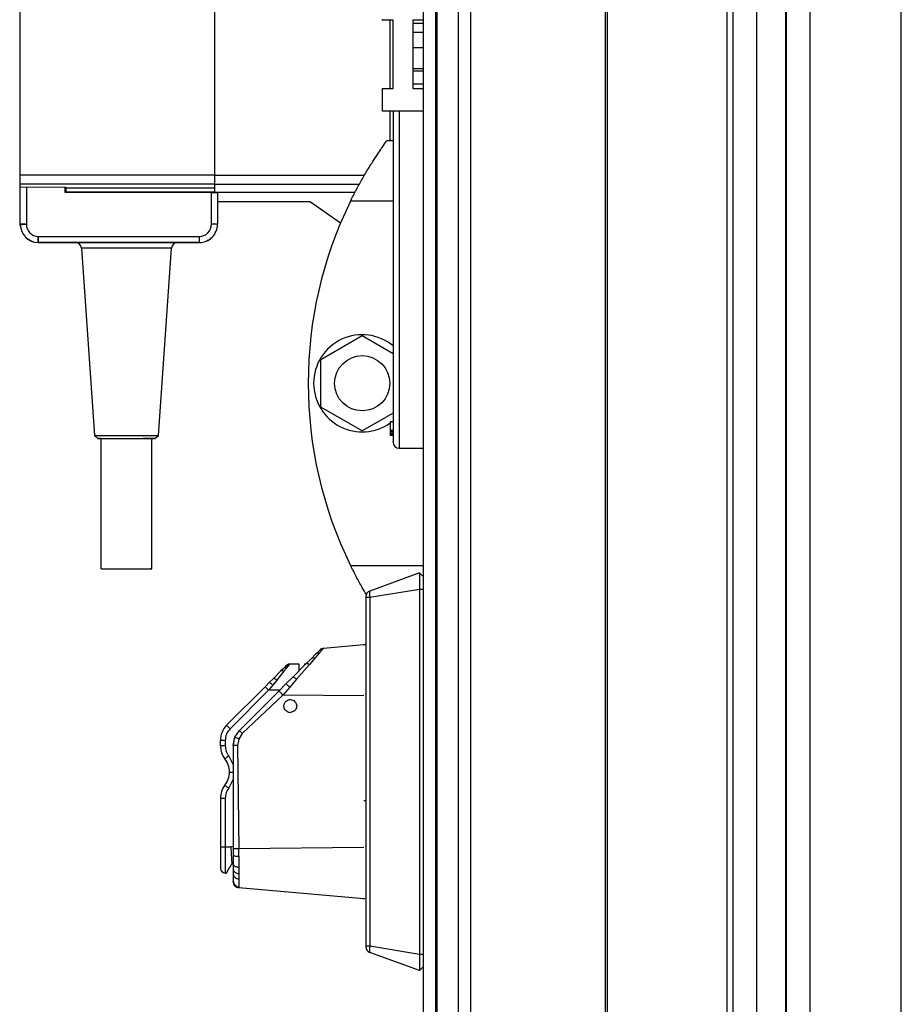
# Model space of a CAD drawing. Units: millimetres. Extents: x 203 to 7819, y 535 to 5442.
# Drawn here: x 4112 to 4258, y 3215 to 3378 of the extents above; entities that cross this region are included whole.
import ezdxf

# ---------------------------------------------------------------- set-up
doc = ezdxf.new("R2010")
doc.units = ezdxf.units.MM

msp = doc.modelspace()

# ---------------------------------------------------------------- linework, layer by layer
at = {"linetype": 'Continuous', "lineweight": 25}
for p, q in [((4178.87, 2517.72), (4178.87, 3512.72)), ((4180.87, 3512.72), (4180.87, 2517.72)), ((4181.12, 2517.72), (4181.12, 3512.72)), ((4184.62, 2517.72), (4184.62, 3512.72)), ((4186.62, 3512.72), (4186.62, 2517.72)), ((4208.87, 2517.72), (4208.87, 3512.72)), ((4209.22, 3044.81), (4209.22, 3512.72)), ((4228.87, 3512.72), (4228.87, 3045.82)), ((4229.87, 3512.72), (4229.87, 3065.64)), ((4233.83, 3065.82), (4233.83, 3507.76)), ((4238.55, 3507.76), (4238.55, 3065.82)), ((4238.64, 3502.95), (4238.64, 3065.82)), ((4242.62, 3157.82), (4242.62, 3421.92)), ((4112.32, 3418.62), (4112.32, 3352)), ((4257.62, 3157.82), (4257.62, 3414.82)), ((4144.42, 3413.22), (4144.42, 3352)), ((4144.47, 3352), (4144.47, 3400.46)), ((4172.12, 3377.55), (4172.12, 3377.7)), ((4173.87, 3377.55), (4172.12, 3377.55)), ((4173.37, 3366.3), (4173.37, 3377.55)), ((4173.87, 3366.3), (4173.87, 3377.55)), ((4178.87, 3377.55), (4177.12, 3377.55)), ((4177.12, 3377.55), (4177.12, 3366.3)), ((4177.12, 3377.06), (4178.87, 3377.06)), ((4177.12, 3375.59), (4178.87, 3375.59)), ((4178.87, 3372.97), (4177.12, 3372.97)), ((4177.12, 3369.56), (4178.87, 3369.56)), ((4177.12, 3369.22), (4178.87, 3369.22)), ((4172.12, 3362.55), (4172.12, 3366.3)), ((4172.12, 3366.3), (4173.87, 3366.3)), ((4178.87, 3367.02), (4177.12, 3367.02)), ((4177.12, 3366.3), (4178.87, 3366.3)), ((4178.87, 3362.55), (4172.12, 3362.55)), ((4173.37, 3357.72), (4173.37, 3362.55)), ((4174.87, 3362.55), (4174.87, 3332.54)), ((4172.87, 3357.72), (4173.87, 3357.72)), ((4170.18, 3353.72), (4170.15, 3353.72)), ((4144.42, 3352), (4112.32, 3352)), ((4144.47, 3352), (4169.14, 3352)), ((4144.42, 3350.54), (4112.32, 3350.54)), ((4112.32, 3350.54), (4112.32, 3350.08)), ((4112.32, 3350.08), (4119.92, 3350.04)), ((4112.32, 3350.08), (4112.32, 3343.74)), ((4112.42, 3343.92), (4112.42, 3350.08)), ((4113.42, 3350.08), (4113.42, 3343.93)), ((4119.81, 3349.17), (4119.81, 3349.94)), ((4119.92, 3350.04), (4119.92, 3349.85)), ((4144.42, 3350.54), (4144.42, 3349.85)), ((4144.47, 3349.21), (4144.47, 3350.54)), ((4144.47, 3350.54), (4168.32, 3350.54)), ((4143.92, 3349.17), (4119.81, 3349.17)), ((4144.42, 3349.85), (4119.92, 3349.85)), ((4119.92, 3349.85), (4119.92, 3349.21)), ((4144.42, 3349.21), (4119.92, 3349.21)), ((4119.92, 3349.21), (4119.92, 3349.17)), ((4143.92, 3343.92), (4143.92, 3349.17)), ((4143.92, 3349.17), (4144.92, 3349.17)), ((4144.42, 3349.85), (4144.42, 3349.21)), ((4144.42, 3349.17), (4144.42, 3349.21)), ((4144.47, 3349.21), (4167.6, 3349.21)), ((4144.47, 3349.21), (4144.47, 3349.17)), ((4144.92, 3349.17), (4144.92, 3343.92)), ((4160.24, 3347.63), (4144.92, 3347.63)), ((4160.24, 3347.63), (4165.21, 3344.15)), ((4173.87, 3347.72), (4166.84, 3347.72)), ((4112.32, 3343.74), (4112.43, 3343.74)), ((4113.42, 3343.93), (4112.42, 3343.92)), ((4112.42, 3343.86), (4112.42, 3343.92)), ((4112.42, 3343.92), (4112.42, 3343.91)), ((4112.42, 3343.91), (4112.42, 3343.84)), ((4113.42, 3343.88), (4112.42, 3343.86)), ((4112.42, 3343.86), (4112.42, 3343.84)), ((4113.42, 3343.93), (4113.42, 3343.88)), ((4144.92, 3343.92), (4143.92, 3343.92)), ((4144.92, 3343.91), (4144.92, 3343.92)), ((4115.36, 3340.92), (4115.37, 3341.92)), ((4115.37, 3341.92), (4115.43, 3341.92)), ((4115.42, 3340.92), (4115.43, 3341.92)), ((4115.43, 3341.92), (4141.92, 3341.92)), ((4141.92, 3341.92), (4141.92, 3340.92)), ((4115.36, 3340.92), (4115.36, 3340.91)), ((4115.42, 3340.92), (4115.36, 3340.92)), ((4115.36, 3340.91), (4115.42, 3340.91)), ((4141.92, 3340.92), (4115.42, 3340.92)), ((4115.42, 3340.92), (4115.42, 3340.91)), ((4115.42, 3340.91), (4121.61, 3340.91)), ((4138.24, 3340.91), (4141.92, 3340.91)), ((4141.92, 3340.91), (4141.92, 3340.92)), ((4122.49, 3339.99), (4124.65, 3309.11)), ((4135.2, 3309.11), (4137.36, 3339.99)), ((4174.87, 3332.54), (4174.87, 3307.02)), ((4161.97, 3321.65), (4168.77, 3325.57)), ((4168.77, 3325.57), (4173.87, 3322.63)), ((4161.97, 3313.8), (4161.97, 3321.65)), ((4168.77, 3309.87), (4161.97, 3313.8)), ((4173.87, 3312.81), (4168.77, 3309.87)), ((4173.87, 3311.34), (4173.37, 3311.34)), ((4173.37, 3311.34), (4173.37, 3309.92)), ((4173.59, 3311.33), (4173.96, 3311.63)), ((4173.87, 3309.92), (4173.37, 3309.92)), ((4173.37, 3309.92), (4173.37, 3309.88)), ((4173.87, 3309.88), (4173.37, 3309.88)), ((4173.87, 3309.72), (4173.37, 3309.72)), ((4173.87, 3309.65), (4173.37, 3309.65)), ((4173.37, 3309.65), (4173.37, 3309.37)), ((4173.87, 3309.37), (4173.37, 3309.37)), ((4173.37, 3309.37), (4173.37, 3309.34)), ((4124.65, 3309.11), (4125.22, 3308.62)), ((4125.72, 3308.62), (4125.72, 3287.12)), ((4134.12, 3287.12), (4134.12, 3308.62)), ((4134.62, 3308.62), (4135.2, 3309.11)), ((4173.87, 3309.34), (4173.37, 3309.34)), ((4173.37, 3309.34), (4173.37, 3309.23)), ((4173.87, 3309.23), (4173.37, 3309.23)), ((4173.37, 3309.23), (4173.37, 3309.09)), ((4173.87, 3309.09), (4173.37, 3309.09)), ((4174.87, 3307.02), (4178.87, 3307.02)), ((4166.84, 3287.72), (4178.87, 3287.72)), ((4178.22, 3286.47), (4170.03, 3283.49)), ((4178.87, 3285.82), (4178.22, 3286.47)), ((4170.03, 3282.47), (4178.22, 3283.82)), ((4178.22, 3283.82), (4178.87, 3283.82)), ((4178.22, 3283.82), (4178.22, 3223.63)), ((4169.37, 3282.47), (4169.37, 3224.97)), ((4169.37, 3282.47), (4170.03, 3282.47)), ((4170.03, 3282.47), (4170.03, 3224.97)), ((4162.22, 3273.84), (4161.73, 3273.28)), ((4162.22, 3273.84), (4162.35, 3273.99)), ((4162.35, 3273.99), (4162.4, 3274.04)), ((4169.02, 3274.62), (4162.4, 3274.04)), ((4169.37, 3274.62), (4168.97, 3274.62)), ((4169.02, 3274.62), (4169.02, 3274.62)), ((4160.35, 3272.33), (4159.45, 3271.42)), ((4160.97, 3272.42), (4160.07, 3271.39)), ((4161.1, 3273.08), (4160.35, 3272.33)), ((4161.73, 3273.28), (4160.97, 3272.42)), ((4161.6, 3273.57), (4161.1, 3273.08)), ((4155.73, 3270.67), (4155.31, 3270.26)), ((4156.05, 3270.99), (4155.73, 3270.67)), ((4155.88, 3270.28), (4156.29, 3270.78)), ((4156.21, 3271.16), (4156.05, 3270.99)), ((4156.27, 3271.22), (4156.21, 3271.16)), ((4156.39, 3271.31), (4156.27, 3271.21)), ((4156.29, 3270.78), (4156.61, 3271.18)), ((4156.39, 3271.31), (4156.37, 3271.3)), ((4156.61, 3271.18), (4156.78, 3271.38)), ((4156.78, 3271.38), (4156.84, 3271.45)), ((4158.4, 3271.45), (4156.84, 3271.45)), ((4159.45, 3271.42), (4157.32, 3269.3)), ((4160.07, 3271.39), (4157.94, 3268.95)), ((4159.24, 3271.45), (4159.23, 3271.34)), ((4159.36, 3271.34), (4159.23, 3271.34)), ((4159.47, 3271.45), (4159.24, 3271.45)), ((4154.13, 3269.08), (4153.46, 3268.4)), ((4154.7, 3268.82), (4154.02, 3268)), ((4155.31, 3270.26), (4154.13, 3269.08)), ((4155.88, 3270.28), (4154.7, 3268.82)), ((4157.32, 3269.3), (4156.2, 3268.18)), ((4157.94, 3268.95), (4156.82, 3267.66)), ((4152.77, 3267.72), (4146.42, 3261.37)), ((4153.46, 3268.4), (4152.77, 3267.72)), ((4154.02, 3268), (4153.34, 3267.15)), ((4156.2, 3268.18), (4155.07, 3267.05)), ((4156.82, 3267.66), (4155.69, 3266.34)), ((4153.34, 3267.15), (4146.99, 3260.8)), ((4155.07, 3267.05), (4148.55, 3260.52)), ((4155.69, 3266.34), (4149.01, 3259.99)), ((4155.17, 3267.15), (4153.34, 3267.15)), ((4169.02, 3266.22), (4155.69, 3266.34)), ((4157.06, 3263.51), (4156.99, 3263.5)), ((4147.52, 3258.05), (4147.79, 3259.4)), ((4147.79, 3259.4), (4148.55, 3260.52)), ((4148.42, 3259.11), (4148.21, 3258.05)), ((4149.01, 3259.99), (4148.42, 3259.11)), ((4146.2, 3258.89), (4145.4, 3258.89)), ((4145.4, 3258), (4145.4, 3258.89)), ((4146.2, 3258), (4145.4, 3258)), ((4146.2, 3258.89), (4146.2, 3258)), ((4147.52, 3258.05), (4147.52, 3241.03)), ((4148.21, 3258.05), (4148.44, 3241.03)), ((4147.52, 3254.9), (4146.78, 3256.33)), ((4146.9, 3253.67), (4147.52, 3253.67)), ((4146.78, 3251), (4147.52, 3252.43)), ((4146.2, 3249.33), (4145.4, 3249.33)), ((4145.4, 3249.33), (4145.4, 3241.33)), ((4146.2, 3249.33), (4146.2, 3241.33)), ((4169.37, 3248.92), (4169.02, 3248.93)), ((4145.4, 3241.33), (4146.2, 3241.33)), ((4146.2, 3241.33), (4147.1, 3241.33)), ((4146.2, 3241.33), (4146.2, 3237.03)), ((4147.52, 3241.38), (4147.1, 3241.33)), ((4147.1, 3241.33), (4147.13, 3240.92)), ((4169.02, 3241.22), (4148.44, 3241.03)), ((4147.52, 3241.03), (4147.52, 3239.98)), ((4147.52, 3239.98), (4147.52, 3238.48)), ((4148.44, 3239.78), (4148.44, 3241.03)), ((4148.44, 3239.78), (4148.44, 3238)), ((4147.3, 3238.53), (4147.52, 3238.56)), ((4147.52, 3238.48), (4147.52, 3237.59)), ((4148.44, 3238), (4148.44, 3236.96)), ((4146.2, 3237.03), (4146.4, 3237.03)), ((4147.52, 3237.59), (4147.52, 3236.84)), ((4148.44, 3236.96), (4148.44, 3236.07)), ((4148.44, 3234.75), (4148.44, 3234.62)), ((4148.44, 3234.62), (4169.02, 3232.82)), ((4168.97, 3232.82), (4169.2, 3232.82)), ((4170.03, 3224.97), (4169.37, 3224.97)), ((4178.22, 3223.63), (4170.03, 3224.97)), ((4178.22, 3220.97), (4170.03, 3223.95)), ((4178.87, 3223.63), (4178.22, 3223.63)), ((4178.87, 3221.62), (4178.22, 3220.97))]:
    msp.add_line(p, q, dxfattribs=at)
at = {"linetype": 'Continuous', "lineweight": 25, "flags": 128}
for points in [[(4129.93, 3339.99), (4128.27, 3339.99), (4126.7, 3339.99), (4125.29, 3339.99), (4124.11, 3339.99), (4123.23, 3339.99), (4122.67, 3339.99), (4122.49, 3339.99), (4122.49, 3339.99)], [(4137.36, 3339.99), (4137.17, 3339.99), (4136.62, 3339.99), (4135.74, 3339.99), (4134.56, 3339.99), (4133.15, 3339.99), (4131.58, 3339.99), (4129.93, 3339.99)], [(4124.65, 3309.11), (4124.65, 3309.11), (4124.83, 3309.12), (4125.35, 3309.12), (4126.19, 3309.12), (4127.29, 3309.12), (4128.56, 3309.12), (4129.93, 3309.12), (4131.29, 3309.12), (4132.56, 3309.12), (4133.66, 3309.12), (4134.49, 3309.12), (4135.02, 3309.12), (4135.2, 3309.11)], [(4125.72, 3308.61), (4125.43, 3308.62), (4125.22, 3308.62), (4125.39, 3308.62), (4125.93, 3308.62), (4126.79, 3308.62), (4127.9, 3308.62), (4129.18, 3308.62), (4130.52, 3308.62), (4131.81, 3308.62), (4132.95, 3308.62)], [(4125.72, 3308.62), (4125.79, 3308.62), (4126.19, 3308.62), (4126.92, 3308.62), (4127.92, 3308.62), (4129.09, 3308.62), (4130.34, 3308.62), (4131.56, 3308.62), (4132.62, 3308.62)], [(4132.95, 3308.62), (4133.84, 3308.62), (4134.41, 3308.62), (4134.62, 3308.62), (4134.45, 3308.62), (4134.12, 3308.61)], [(4132.62, 3287.12), (4133.45, 3287.12), (4133.97, 3287.12), (4134.12, 3287.12), (4133.9, 3287.12), (4133.33, 3287.11), (4132.46, 3287.11), (4131.36, 3287.11), (4130.13, 3287.11), (4128.88, 3287.11), (4127.73, 3287.11), (4126.77, 3287.11), (4126.09, 3287.11), (4125.75, 3287.12), (4125.79, 3287.12), (4126.19, 3287.12), (4126.92, 3287.12), (4127.92, 3287.12), (4129.09, 3287.12), (4130.34, 3287.12), (4131.56, 3287.12), (4132.62, 3287.12)], [(4146.99, 3260.8), (4146.88, 3260.91), (4146.77, 3261.02), (4146.68, 3261.12), (4146.59, 3261.2), (4146.52, 3261.27), (4146.47, 3261.33), (4146.43, 3261.36), (4146.42, 3261.37)], [(4146.78, 3256.33), (4146.66, 3256.24), (4146.54, 3256.14), (4146.43, 3256.06), (4146.34, 3255.98), (4146.26, 3255.92), (4146.2, 3255.87), (4146.16, 3255.85), (4146.15, 3255.84)], [(4146.15, 3251.5), (4146.16, 3251.49), (4146.2, 3251.46), (4146.26, 3251.42), (4146.34, 3251.35), (4146.43, 3251.28), (4146.54, 3251.19), (4146.66, 3251.1), (4146.78, 3251)]]:
    msp.add_lwpolyline(points, dxfattribs=at)
at = {"linetype": 'Continuous', "lineweight": 25}
msp.add_circle((4168.77, 3317.72), 4.55, dxfattribs=at)
for centre, radius, start, end in [((4227.91, 3317.72), 68.04, 153.837, 206.163), ((4115.42, 3343.92), 3, 181.2419, 268.7604), ((4115.42, 3343.91), 3, 181.2405, 268.7595), ((4115.42, 3343.92), 2, 181.3731, 268.6269), ((4141.92, 3343.92), 2, 269.9974, 359.9992), ((4141.92, 3343.92), 3, 269.9964, 0.0013), ((4141.92, 3343.91), 3, 269.9987, 0.0013), ((4121.49, 3339.92), 1, 3.9972, 90.0048), ((4138.35, 3339.92), 1, 89.9952, 176.0028), ((4168.77, 3317.72), 8, 50.296, 180), ((4168.77, 3317.72), 8, 180, 305.4168), ((4132.86, 2903.87), 404.75, 89.821, 90.0331), ((4174.87, 3308.02), 1, 180, 270), ((4170.37, 3282.55), 1, 110, 180), ((4148.9, 3258.89), 3.5, 135, 179.9997), ((4148.9, 3258.89), 3.5, 157.4634, 179.9997), ((4148.9, 3258), 3.5, 180, 218.2776), ((4143.4, 3253.67), 3.5, 0, 38.2776), ((4143.4, 3253.67), 3.5, 321.7224, 0), ((4148.9, 3249.33), 3.5, 141.7224, 180), ((4146.2, 3237.83), 0.8, 180, 270), ((4146.2, 3237.83), 0.8, 180, 270), ((4170.37, 3224.89), 1, 180, 250)]:
    msp.add_arc(centre, radius, start, end, dxfattribs=at)
for points, knots in [([(4173.87, 3362.55), (4173.87, 3362.4), (4173.87, 3361.83), (4173.87, 3360.51), (4173.87, 3358.68), (4173.87, 3356.58), (4173.87, 3353.5), (4173.87, 3350.05), (4173.87, 3346.38), (4173.87, 3342.7), (4173.87, 3338.08), (4173.87, 3334.45), (4173.87, 3332.69)], [0, 0, 0, 0, 0.028888, 0.111129, 0.193352, 0.27734, 0.361316, 0.529055, 0.611294, 0.693518, 0.851215, 1, 1, 1, 1]), ([(4166.84, 3347.72), (4167.16, 3348.36), (4167.8, 3349.63), (4168.8, 3351.44), (4169.8, 3353.12), (4170.96, 3354.97), (4172.08, 3356.62), (4172.78, 3357.59), (4172.85, 3357.68), (4172.87, 3357.72)], [0, 0, 0, 0, 0.125579, 0.251199, 0.376802, 0.502355, 0.711136, 0.886598, 1, 1, 1, 1]), ([(4112.32, 3352), (4112.32, 3351.84), (4112.32, 3351.5), (4112.32, 3351.04), (4112.32, 3350.69), (4112.32, 3350.59), (4112.32, 3350.54)], [0, 0, 0, 0, 0.242617, 0.499974, 0.757414, 1, 1, 1, 1]), ([(4144.42, 3352), (4144.42, 3351.84), (4144.42, 3351.5), (4144.42, 3351.04), (4144.42, 3350.69), (4144.42, 3350.59), (4144.42, 3350.54)], [0, 0, 0, 0, 0.242617, 0.499974, 0.757414, 1, 1, 1, 1]), ([(4144.47, 3350.54), (4144.47, 3350.59), (4144.47, 3350.69), (4144.47, 3351.04), (4144.47, 3351.49), (4144.47, 3351.83), (4144.47, 3352)], [0, 0, 0, 0, 0.247875, 0.495752, 0.743558, 1, 1, 1, 1]), ([(4121.49, 3340.92), (4121.49, 3340.92), (4121.3, 3340.92), (4121.85, 3340.92), (4122.82, 3340.92), (4123.92, 3340.92), (4125.27, 3340.92), (4127.24, 3340.92), (4128.87, 3340.92), (4129.93, 3340.92)], [0, 0, 0, 0, 0.000349, 0.239727, 0.368582, 0.500182, 0.631778, 0.760626, 1, 1, 1, 1]), ([(4129.93, 3340.92), (4130.99, 3340.92), (4132.62, 3340.92), (4134.58, 3340.92), (4135.93, 3340.92), (4137.02, 3340.92), (4138.07, 3340.92), (4138.24, 3340.92), (4138.35, 3340.92)], [0, 0, 0, 0, 0.239455, 0.368359, 0.500004, 0.631632, 0.760533, 1, 1, 1, 1]), ([(4173.87, 3332.69), (4173.87, 3331.53), (4173.87, 3329.17), (4173.87, 3325.73), (4173.87, 3322.64), (4173.87, 3319.95), (4173.87, 3317.65), (4173.87, 3315.54), (4173.87, 3313.01), (4173.87, 3310.98), (4173.87, 3309.52), (4173.87, 3308.5), (4173.87, 3307.92), (4173.87, 3308.07), (4173.87, 3308.09)], [0, 0, 0, 0, 0.08586, 0.174382, 0.265378, 0.336528, 0.407666, 0.480331, 0.552982, 0.698102, 0.769253, 0.840392, 0.976825, 1, 1, 1, 1]), ([(4173.37, 3309.81), (4173.37, 3309.78), (4173.37, 3309.73), (4173.37, 3309.72), (4173.37, 3309.72)], [0, 0, 0, 0, 0.590528, 1, 1, 1, 1]), ([(4169.46, 3282.94), (4169.23, 3283.31), (4168.68, 3284.21), (4167.78, 3285.86), (4167.16, 3287.1), (4166.84, 3287.72)], [0, 0, 0, 0, 0.263193, 0.631639, 1, 1, 1, 1]), ([(4178.22, 3286.47), (4178.22, 3286.44), (4178.23, 3286.38), (4178.22, 3285.92), (4178.22, 3285.25), (4178.22, 3284.5), (4178.22, 3284.01), (4178.22, 3283.82)], [0, 0, 0, 0, 0.215128, 0.429203, 0.642752, 0.861285, 1, 1, 1, 1]), ([(4170.03, 3283.49), (4170.02, 3283.48), (4170, 3283.46), (4169.98, 3283.36), (4169.97, 3283.19), (4169.98, 3282.95), (4170, 3282.71), (4170.02, 3282.56), (4170.03, 3282.47)], [0, 0, 0, 0, 0.162593, 0.285841, 0.500181, 0.714287, 0.838116, 1, 1, 1, 1]), ([(4169.37, 3282.47), (4169.37, 3282.48), (4169.37, 3282.49), (4169.37, 3282.51), (4169.37, 3282.53), (4169.37, 3282.54), (4169.37, 3282.55), (4169.37, 3282.55), (4169.37, 3282.55)], [0, 0, 0, 0, 0.118473, 0.237658, 0.499653, 0.759914, 0.880041, 1, 1, 1, 1]), ([(4162.22, 3273.84), (4162.09, 3273.82), (4161.85, 3273.79), (4161.67, 3273.64), (4161.6, 3273.57)], [0, 0, 0, 0, 0.560027, 1, 1, 1, 1]), ([(4162.35, 3273.99), (4162.22, 3273.97), (4161.99, 3273.93), (4161.81, 3273.77), (4161.73, 3273.71)], [0, 0, 0, 0, 0.560007, 1, 1, 1, 1]), ([(4162.4, 3274.04), (4162.28, 3274.02), (4162.05, 3273.98), (4161.87, 3273.83), (4161.78, 3273.75)], [0, 0, 0, 0, 0.500028, 1, 1, 1, 1]), ([(4160.97, 3272.42), (4160.91, 3272.44), (4160.77, 3272.47), (4160.54, 3272.46), (4160.42, 3272.38), (4160.35, 3272.33)], [0, 0, 0, 0, 0.277462, 0.561938, 1, 1, 1, 1]), ([(4161.73, 3273.28), (4161.59, 3273.28), (4161.35, 3273.28), (4161.18, 3273.14), (4161.1, 3273.08)], [0, 0, 0, 0, 0.559952, 1, 1, 1, 1]), ([(4156.29, 3270.78), (4156.23, 3270.79), (4156.11, 3270.82), (4155.9, 3270.8), (4155.79, 3270.72), (4155.73, 3270.67)], [0, 0, 0, 0, 0.277287, 0.562113, 1, 1, 1, 1]), ([(4156.61, 3271.18), (4156.49, 3271.18), (4156.28, 3271.17), (4156.12, 3271.05), (4156.05, 3270.99)], [0, 0, 0, 0, 0.560033, 1, 1, 1, 1]), ([(4156.78, 3271.38), (4156.66, 3271.37), (4156.45, 3271.35), (4156.28, 3271.22), (4156.21, 3271.16)], [0, 0, 0, 0, 0.560015, 1, 1, 1, 1]), ([(4156.84, 3271.45), (4156.78, 3271.45), (4156.68, 3271.44), (4156.53, 3271.39), (4156.39, 3271.32), (4156.31, 3271.25), (4156.27, 3271.22)], [0, 0, 0, 0, 0.2499826, 0.4999739, 0.7500374, 1, 1, 1, 1]), ([(4156.27, 3271.22), (4156.31, 3271.25), (4156.39, 3271.32), (4156.53, 3271.39), (4156.68, 3271.44), (4156.78, 3271.45), (4156.84, 3271.45)], [0, 0, 0, 0, 0.249963, 0.500026, 0.750017, 1, 1, 1, 1]), ([(4158.4, 3270.38), (4158.4, 3270.68), (4158.4, 3271.3), (4158.4, 3271.4), (4158.4, 3271.45)], [0, 0, 0, 0, 0.499999, 1, 1, 1, 1]), ([(4160.07, 3271.39), (4160, 3271.42), (4159.85, 3271.49), (4159.62, 3271.52), (4159.51, 3271.46), (4159.45, 3271.42)], [0, 0, 0, 0, 0.276813, 0.562464, 1, 1, 1, 1]), ([(4154.7, 3268.82), (4154.63, 3268.88), (4154.49, 3268.99), (4154.31, 3269.08), (4154.19, 3269.11), (4154.15, 3269.09), (4154.13, 3269.08)], [0, 0, 0, 0, 0.273443, 0.561607, 0.786537, 1, 1, 1, 1]), ([(4155.88, 3270.28), (4155.82, 3270.3), (4155.69, 3270.35), (4155.48, 3270.36), (4155.38, 3270.3), (4155.31, 3270.26)], [0, 0, 0, 0, 0.2766653, 0.5625947, 1, 1, 1, 1]), ([(4157.94, 3268.95), (4157.86, 3269.02), (4157.7, 3269.16), (4157.5, 3269.27), (4157.37, 3269.32), (4157.34, 3269.31), (4157.32, 3269.3)], [0, 0, 0, 0, 0.273811, 0.561483, 0.7861, 1, 1, 1, 1]), ([(4153.34, 3267.15), (4153.26, 3267.22), (4153.11, 3267.37), (4152.93, 3267.56), (4152.8, 3267.69), (4152.78, 3267.71), (4152.77, 3267.72)], [0, 0, 0, 0, 0.250004, 0.500023, 0.750002, 1, 1, 1, 1]), ([(4154.02, 3268), (4153.95, 3268.06), (4153.8, 3268.21), (4153.62, 3268.35), (4153.5, 3268.41), (4153.47, 3268.41), (4153.46, 3268.4)], [0, 0, 0, 0, 0.271912, 0.561994, 0.788049, 1, 1, 1, 1]), ([(4156.82, 3267.66), (4156.74, 3267.74), (4156.56, 3267.91), (4156.36, 3268.08), (4156.24, 3268.18), (4156.21, 3268.18), (4156.2, 3268.18)], [0, 0, 0, 0, 0.272589, 0.561884, 0.787467, 1, 1, 1, 1]), ([(4155.69, 3266.34), (4155.61, 3266.43), (4155.44, 3266.61), (4155.22, 3266.84), (4155.09, 3267.01), (4155.08, 3267.04), (4155.07, 3267.05)], [0, 0, 0, 0, 0.240889, 0.500032, 0.759103, 1, 1, 1, 1]), ([(4156.39, 3263.64), (4156.29, 3263.72), (4156.07, 3263.87), (4155.9, 3264.23), (4155.84, 3264.6), (4155.93, 3264.95), (4156.11, 3265.26), (4156.4, 3265.48), (4156.75, 3265.62), (4157.15, 3265.6), (4157.51, 3265.45), (4157.77, 3265.2), (4157.93, 3264.89), (4157.99, 3264.56), (4157.94, 3264.22), (4157.76, 3263.89), (4157.47, 3263.61), (4157.2, 3263.54), (4157.06, 3263.51)], [0, 0, 0, 0, 0.066272, 0.132534, 0.19437, 0.256327, 0.313907, 0.371717, 0.438059, 0.504499, 0.568225, 0.632008, 0.687962, 0.743967, 0.800918, 0.858045, 0.928961, 1, 1, 1, 1]), ([(4156.39, 3263.64), (4156.47, 3263.6), (4156.65, 3263.51), (4156.86, 3263.51), (4156.99, 3263.5)], [0, 0, 0, 0, 0.392839, 1, 1, 1, 1]), ([(4146.99, 3260.8), (4146.76, 3260.52), (4146.31, 3259.97), (4146.24, 3259.25), (4146.2, 3258.89)], [0, 0, 0, 0, 0.499992, 1, 1, 1, 1]), ([(4147.79, 3259.39), (4147.71, 3259.17), (4147.56, 3258.74), (4147.53, 3258.28), (4147.52, 3258.05)], [0, 0, 0, 0, 0.499954, 1, 1, 1, 1]), ([(4148.42, 3259.11), (4148.33, 3259.15), (4148.14, 3259.23), (4147.93, 3259.32), (4147.81, 3259.38), (4147.8, 3259.39), (4147.79, 3259.4)], [0, 0, 0, 0, 0.271201, 0.562167, 0.788699, 1, 1, 1, 1]), ([(4149.01, 3259.99), (4148.95, 3260.06), (4148.82, 3260.19), (4148.66, 3260.37), (4148.56, 3260.49), (4148.55, 3260.51), (4148.55, 3260.52)], [0, 0, 0, 0, 0.240873, 0.500032, 0.759131, 1, 1, 1, 1]), ([(4146.2, 3258), (4146.23, 3257.7), (4146.28, 3257.09), (4146.61, 3256.59), (4146.78, 3256.33)], [0, 0, 0, 0, 0.500009, 1, 1, 1, 1]), ([(4148.21, 3258.05), (4148.12, 3258.05), (4147.94, 3258.05), (4147.71, 3258.05), (4147.55, 3258.05), (4147.53, 3258.05), (4147.52, 3258.05)], [0, 0, 0, 0, 0.241258, 0.500089, 0.758817, 1, 1, 1, 1]), ([(4146.78, 3251), (4146.61, 3250.75), (4146.28, 3250.24), (4146.23, 3249.64), (4146.2, 3249.33)], [0, 0, 0, 0, 0.500023, 1, 1, 1, 1]), ([(4145.4, 3241.33), (4145.4, 3240.88), (4145.4, 3240.21), (4145.4, 3239.39), (4145.4, 3238.83), (4145.4, 3238.38), (4145.4, 3237.94), (4145.4, 3237.87), (4145.4, 3237.83)], [0, 0, 0, 0, 0.239449, 0.368356, 0.500001, 0.63163, 0.760542, 1, 1, 1, 1]), ([(4147.13, 3240.92), (4147.16, 3240.48), (4147.22, 3239.61), (4147.27, 3238.89), (4147.3, 3238.53)], [0, 0, 0, 0, 0.495751, 1, 1, 1, 1]), ([(4148.44, 3241.03), (4148.32, 3241.03), (4148.07, 3241.03), (4147.77, 3241.03), (4147.56, 3241.03), (4147.54, 3241.03), (4147.52, 3241.03)], [0, 0, 0, 0, 0.241167, 0.500007, 0.758806, 1, 1, 1, 1]), ([(4147.52, 3239.98), (4147.54, 3239.95), (4147.57, 3239.89), (4147.81, 3239.83), (4148.12, 3239.79), (4148.33, 3239.78), (4148.44, 3239.78)], [0, 0, 0, 0, 0.2713285, 0.5621912, 0.7887023, 1, 1, 1, 1]), ([(4146.4, 3237.03), (4146.41, 3237.04), (4146.42, 3237.07), (4146.6, 3237.35), (4146.83, 3237.8), (4147.08, 3238.15), (4147.12, 3238.24), (4147.13, 3238.25), (4147.13, 3238.25), (4147.13, 3238.25), (4147.12, 3238.25), (4147.23, 3238.4), (4147.27, 3238.48), (4147.29, 3238.53)], [0, 0, 0, 0, 0.2063886, 0.4188057, 0.7895034, 0.8801573, 0.8916891, 0.8931321, 0.8933087, 0.8933434, 0.893359, 0.9376257, 1, 1, 1, 1]), ([(4147.52, 3238.48), (4147.54, 3238.41), (4147.57, 3238.28), (4147.81, 3238.13), (4148.12, 3238.03), (4148.34, 3238.01), (4148.44, 3238)], [0, 0, 0, 0, 0.271297, 0.56219, 0.788677, 1, 1, 1, 1]), ([(4147.52, 3237.59), (4147.54, 3237.5), (4147.57, 3237.33), (4147.81, 3237.12), (4148.12, 3236.99), (4148.34, 3236.97), (4148.44, 3236.96)], [0, 0, 0, 0, 0.271279, 0.562157, 0.788684, 1, 1, 1, 1]), ([(4147.52, 3236.84), (4147.54, 3236.74), (4147.57, 3236.52), (4147.81, 3236.27), (4148.12, 3236.11), (4148.34, 3236.08), (4148.44, 3236.07)], [0, 0, 0, 0, 0.271262, 0.562149, 0.788686, 1, 1, 1, 1]), ([(4147.52, 3236.84), (4147.52, 3236.58), (4147.52, 3236.07), (4147.52, 3235.84), (4147.52, 3235.72)], [0, 0, 0, 0, 0.50012, 1, 1, 1, 1]), ([(4147.52, 3235.72), (4147.54, 3235.59), (4147.57, 3235.32), (4147.81, 3235), (4148.12, 3234.8), (4148.33, 3234.76), (4148.44, 3234.75)], [0, 0, 0, 0, 0.2713269, 0.5621945, 0.7886958, 1, 1, 1, 1]), ([(4147.52, 3235.62), (4147.54, 3235.5), (4147.56, 3235.25), (4147.77, 3234.93), (4148.07, 3234.7), (4148.31, 3234.65), (4148.44, 3234.62)], [0, 0, 0, 0, 0.250037, 0.500011, 0.750019, 1, 1, 1, 1]), ([(4148.44, 3234.62), (4148.31, 3234.65), (4148.07, 3234.7), (4147.77, 3234.93), (4147.56, 3235.25), (4147.54, 3235.5), (4147.52, 3235.62)], [0, 0, 0, 0, 0.249981, 0.499989, 0.749963, 1, 1, 1, 1]), ([(4148.44, 3236.07), (4148.44, 3235.76), (4148.44, 3235.15), (4148.44, 3234.88), (4148.44, 3234.75)], [0, 0, 0, 0, 0.4999071, 1, 1, 1, 1]), ([(4169.37, 3224.97), (4169.37, 3224.97), (4169.37, 3224.96), (4169.37, 3224.94), (4169.37, 3224.92), (4169.37, 3224.9), (4169.37, 3224.89), (4169.37, 3224.89), (4169.37, 3224.89)], [0, 0, 0, 0, 0.12047, 0.240614, 0.500507, 0.762828, 0.8825, 1, 1, 1, 1]), ([(4170.03, 3224.97), (4170.02, 3224.89), (4170, 3224.74), (4169.98, 3224.49), (4169.97, 3224.25), (4169.98, 3224.08), (4170, 3223.98), (4170.02, 3223.96), (4170.03, 3223.95)], [0, 0, 0, 0, 0.162601, 0.285855, 0.500183, 0.714292, 0.838182, 1, 1, 1, 1]), ([(4178.22, 3223.63), (4178.22, 3223.33), (4178.23, 3222.73), (4178.22, 3221.94), (4178.22, 3221.34), (4178.22, 3221.02), (4178.22, 3220.98), (4178.22, 3220.97)], [0, 0, 0, 0, 0.215012, 0.429046, 0.642718, 0.861238, 1, 1, 1, 1])]:
    msp.add_open_spline(points, degree=3, knots=knots, dxfattribs=at)

doc.saveas('drawing.dxf')
